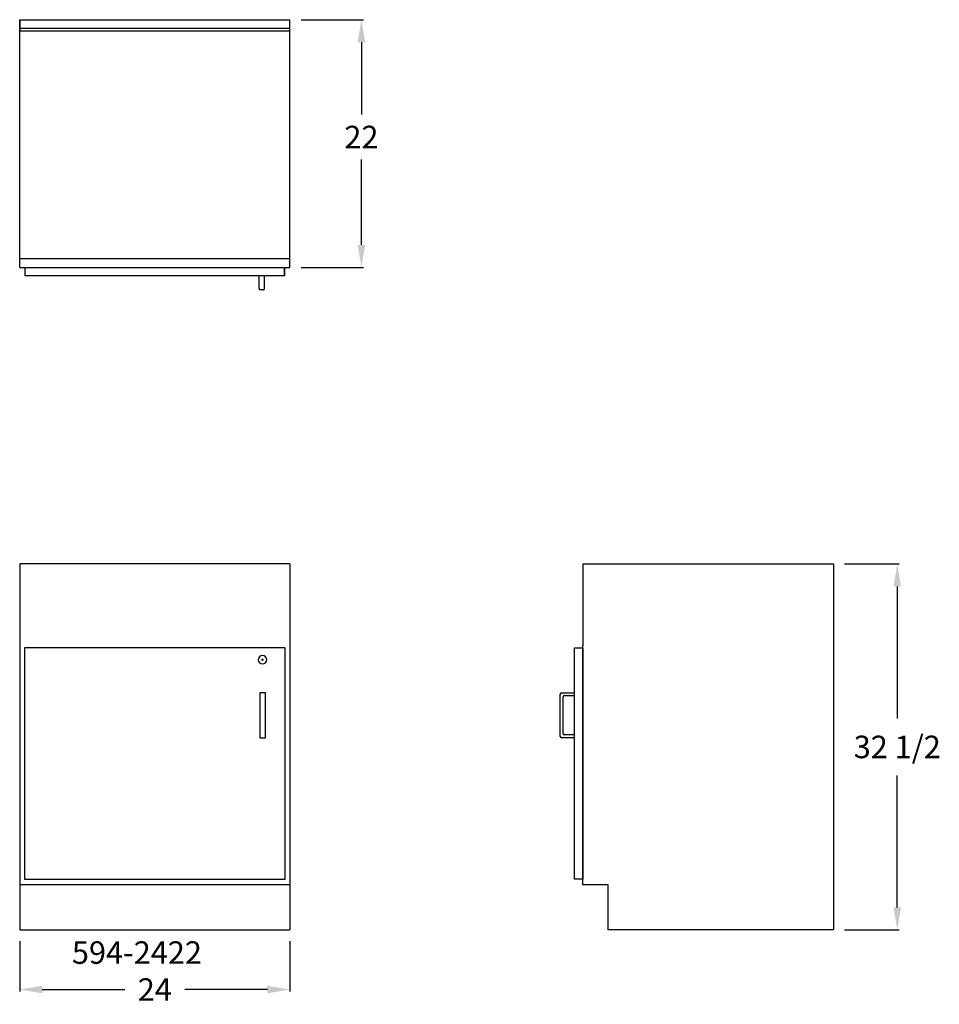
# Model space of a CAD drawing. Units: inches. Extents: x 0 to 81.7, y -6.6 to 80.8.
import ezdxf

# ---------------------------------------------------------------- set-up
doc = ezdxf.new("R2010")
doc.units = ezdxf.units.IN
doc.header["$MEASUREMENT"] = 0
doc.layers.get('0').update_dxf_attribs({"linetype": 'CONTINUOUS'})
doc.layers.get('Defpoints').update_dxf_attribs({"linetype": 'CONTINUOUS'})
for name, color, linetype in [('dimension', 3, 'CONTINUOUS'), ('object', 7, 'CONTINUOUS'), ('text', 7, 'CONTINUOUS')]:
    doc.layers.add(name, color=color, linetype=linetype)
doc.styles.get("Standard").update_dxf_attribs({"font": 'simplex.shx'})
doc.dimstyles.new('elevation', dxfattribs={"dimtxt": 2, "dimasz": 2, "dimexe": 0.18, "dimexo": 1, "dimgap": 1, "dimtad": 0, "dimtih": 1, "dimtoh": 1, "dimdec": 6, "dimzin": 0, "dimdsep": 46, "dimlunit": 5, "dimtxsty": 'Standard', "dimcen": 0.09, "dimclrd": 256, "dimclre": 256, "dimclrt": 256, "dimadec": 0, "dimazin": 0, "dimtfac": 1, "dimtdec": 6, "dimtofl": 0, "dimtmove": 0, "dimatfit": 0, "dimfxl": 1, "dimfrac": 2, "dimtolj": 1, "dimtzin": 0, "dimarcsym": 0})

# ---------------------------------------------------------------- blocks, each defined once
blk = doc.blocks.new('*D0')
at = {"layer": 'Defpoints', "color": 0, "transparency": 16777216}
for p in [(0, 0), (24, 0), (24, -5.295)]:
    blk.add_point(p, dxfattribs=at)
at = {"layer": 'dimension', "lineweight": -2, "transparency": 16777216}
for p, q in [((0, -1), (0, -5.475)), ((24, -1), (24, -5.475)), ((2, -5.295), (9.333, -5.295)), ((22, -5.295), (14.667, -5.295))]:
    blk.add_line(p, q, dxfattribs=at)
at = {"layer": 'dimension', "transparency": 16777216}
for points in [[(2, -4.962), (2, -5.629), (0, -5.295)], [(22, -4.962), (22, -5.629), (24, -5.295)]]:
    blk.add_solid(points, dxfattribs=at)
at = {"layer": 'dimension', "transparency": 16777216, "insert": (12, -5.295), "char_height": 2, "attachment_point": 5}
blk.add_mtext('\\A1;24', dxfattribs=at)
blk = doc.blocks.new('*D6')
at = {"layer": 'Defpoints', "color": 0, "transparency": 16777216}
for p in [(24, 80.839), (24, 58.839), (30.345, 58.839)]:
    blk.add_point(p, dxfattribs=at)
at = {"layer": 'dimension', "lineweight": -2, "transparency": 16777216}
for p, q in [((25, 80.839), (30.525, 80.839)), ((30.345, 78.839), (30.345, 72.419)), ((30.345, 60.839), (30.345, 68.419)), ((25, 58.839), (30.525, 58.839))]:
    blk.add_line(p, q, dxfattribs=at)
at = {"layer": 'dimension', "transparency": 16777216}
for points in [[(30.011, 78.839), (30.678, 78.839), (30.345, 80.839)], [(30.011, 60.839), (30.678, 60.839), (30.345, 58.839)]]:
    blk.add_solid(points, dxfattribs=at)
at = {"layer": 'dimension', "transparency": 16777216, "insert": (30.345, 70.419), "char_height": 2, "attachment_point": 5}
blk.add_mtext('\\A1;22', dxfattribs=at)
blk = doc.blocks.new('*D7')
at = {"layer": 'Defpoints', "color": 0, "transparency": 16777216}
for p in [(72.25, 32.502), (77.923, 32.502), (72.25, 0)]:
    blk.add_point(p, dxfattribs=at)
at = {"layer": 'dimension', "lineweight": -2, "transparency": 16777216}
for p, q in [((73.25, 32.502), (78.103, 32.502)), ((77.923, 30.502), (77.923, 18.775)), ((77.923, 2), (77.923, 13.727)), ((73.25, 0), (78.103, 0))]:
    blk.add_line(p, q, dxfattribs=at)
at = {"layer": 'dimension', "transparency": 16777216}
for points in [[(77.59, 30.502), (78.256, 30.502), (77.923, 32.502)], [(77.59, 2), (78.256, 2), (77.923, 0)]]:
    blk.add_solid(points, dxfattribs=at)
at = {"layer": 'dimension', "transparency": 16777216, "insert": (77.923, 16.251), "char_height": 2, "attachment_point": 5}
blk.add_mtext('\\A1;32 1/2', dxfattribs=at)
blk = doc.blocks.new('lock door right')
for p, q in [((1.91, -1.0625), (2.09, -1.0625)), ((2, -1.1525), (2, -0.9725))]:
    blk.add_line(p, q)
blk.add_circle((2, -1.0625), 0.375)

msp = doc.modelspace()

# ---------------------------------------------------------------- linework, layer by layer
for p, q in [((0, 58.8387959), (0, 80.8387959)), ((0, 80.8387959), (24, 80.8387959)), ((0, 80.8387959), (0, 79.8387959)), ((24, 58.8387959), (24, 80.8387959)), ((0, 79.8387959), (0, 80.0887959)), ((0, 80.0887959), (24, 80.0887959)), ((0, 79.8387959), (24, 79.8387959)), ((24, 58.8387959), (24, 61.3387959)), ((24, 59.5887959), (0, 59.5887959)), ((0, 58.8387959), (24, 58.8387959)), ((0.5, 58.0887959), (0.5, 58.8387959)), ((23.5, 58.0887959), (23.5, 58.8387959)), ((23.5, 58.8387959), (23.5, 58.0887959)), ((23.5, 58.0887959), (0.5, 58.0887959)), ((21.25, 56.9637959), (21.25, 58.0887959)), ((21.75, 56.9637959), (21.75, 58.0887959)), ((21.625, 56.8387959), (21.375, 56.8387959)), ((50, 32.5020555), (72.25, 32.5020555)), ((50, 32.5020555), (50, 25.25)), ((72.25, 32.5020555), (72.25, 0)), ((50, 4), (50, 25.25)), ((48.125, 21.062), (49.25, 21.062)), ((48, 17.187), (48, 20.937)), ((48.25, 17.437), (48.25, 20.687)), ((48.375, 20.812), (49.25, 20.812)), ((49.25, 17.062), (48.125, 17.062)), ((49.25, 17.312), (48.375, 17.312)), ((52.25, 4), (50, 4)), ((52.25, 0), (52.25, 4)), ((72.25, 0), (52.25, 0))]:
    msp.add_line(p, q)
for points in [[(23.563, 25.062), (0.437, 25.062), (0.437, 4.5), (23.563, 4.5)], [(49.25, 25.062), (50, 25.062), (50, 4.5), (49.25, 4.5)]]:
    msp.add_lwpolyline(points, close=True)
for centre, start, end in [((21.375, 56.9637959), 180, 270), ((21.625, 56.9637959), 270, 360), ((48.125, 20.937), 90, 180), ((48.375, 20.687), 90, 180), ((48.125, 17.187), 180, 270), ((48.375, 17.437), 180, 270)]:
    msp.add_arc(centre, 0.125, start, end)
at = {"layer": 'object'}
for p, q in [((24, 32.5), (0, 32.5)), ((0, 32.5), (0, 0)), ((24, 32.5), (24, 0)), ((21.313, 21.062), (21.313, 17.062)), ((21.563, 21.062), (21.313, 21.062)), ((21.813, 21.062), (21.563, 21.062)), ((21.813, 17.062), (21.813, 21.062)), ((21.313, 17.062), (21.813, 17.062)), ((24, 4), (0, 4)), ((0, 0), (24, 0))]:
    msp.add_line(p, q, dxfattribs=at)

# ---------------------------------------------------------------- block references
at = {"xscale": -1}
msp.add_blockref('lock door right', (23.563, 25.062), dxfattribs=at)

# ---------------------------------------------------------------- texts
at = {"layer": 'text'}
msp.add_text('594-2422', height=2, dxfattribs=at).set_placement((4.6350521, -3.0121788))

# ---------------------------------------------------------------- dimensions: what is measured, and where the dimension line sits
at = {"layer": 'dimension'}
dim = msp.add_linear_dim(base=(30.3446681, 58.8387959), p1=(24, 80.8387959), p2=(24, 58.8387959), angle=90, dimstyle='elevation', dxfattribs=at)
dim.commit()
dim.dimension.update_dxf_attribs({"geometry": '*D6', "text_midpoint": (30.3446681, 70.4186779), "dimtype": 160})
dim = msp.add_linear_dim(base=(77.9230544299, 32.5020555229), p1=(72.25, 0), p2=(72.25, 32.5020555229), angle=90, dimstyle='elevation', dxfattribs=at)
dim.commit()
dim.dimension.update_dxf_attribs({"geometry": '*D7', "text_midpoint": (77.9230544299, 16.2510277615)})
dim = msp.add_linear_dim(base=(24, -5.2953491), p1=(0, 0), p2=(24, 0), dimstyle='elevation', dxfattribs=at)
dim.commit()
dim.dimension.update_dxf_attribs({"geometry": '*D0', "text_midpoint": (12, -5.2953491)})

doc.saveas('drawing.dxf')
